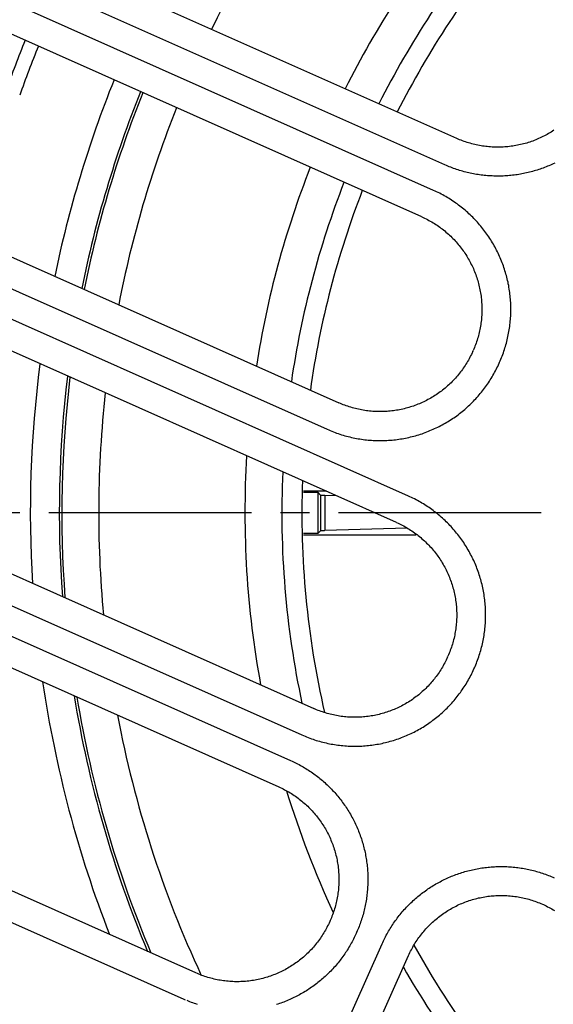
# Model space of a CAD drawing. Extents: x -436 to 2039, y 12 to 4474.
# Drawn here: x 575 to 594, y 2190 to 2224 of the extents above; entities that cross this region are included whole.
import ezdxf

# ---------------------------------------------------------------- set-up
doc = ezdxf.new("R2010")
doc.units = 0
doc.linetypes.add('EXLTYPE3', pattern=[10, 7, -1, 1, -1])
doc.layers.get('0').update_dxf_attribs({"linetype": 'CONTINUOUS'})
doc.layers.get('DEFPOINTS').update_dxf_attribs({"linetype": 'CONTINUOUS'})
doc.layers.add('本体', color=7, linetype='CONTINUOUS')
doc.styles.add('EXCADDIM1', font='monotxt', dxfattribs={"width": 0.84, "bigfont": 'extfont'})
doc.styles.get("Standard").update_dxf_attribs({"font": 'monotxt', "bigfont": 'extfont'})
doc.dimstyles.new('ISO-25', dxfattribs={"dimtxt": 2.5, "dimasz": 2.5, "dimexe": 1.25, "dimexo": 0.625, "dimtad": 1, "dimtxsty": 'STANDARD', "dimcen": 2.5, "dimazin": 3, "dimtfac": 1, "dimtmove": 0, "dimatfit": 3})

# ---------------------------------------------------------------- blocks, each defined once
blk = doc.blocks.new('EX_NORM')
at = {"color": 0, "linetype": 'CONTINUOUS'}
for q in [(-1, 0.1667), (-1, 0), (-1, -0.1667)]:
    blk.add_line((0, 0), q, dxfattribs=at)
blk = doc.blocks.new('*D21')
at = {"layer": 'DEFPOINTS', "color": 0}
for p in [(616, 2288.155), (493, 2207), (616, 2207)]:
    blk.add_point(p, dxfattribs=at)
at = {"layer": '本体', "color": 3, "linetype": 'CONTINUOUS'}
blk.add_line((523, 2288.155), (586, 2288.155), dxfattribs=at)
at = {"layer": '本体', "color": 3, "xscale": 30, "yscale": 30, "zscale": 30, "rotation": 180}
blk.add_blockref('EX_NORM', (493, 2288.155), dxfattribs=at)
at = {"layer": '本体', "color": 3, "xscale": 30, "yscale": 30, "zscale": 30}
blk.add_blockref('EX_NORM', (616, 2288.155), dxfattribs=at)
at = {"layer": '本体', "color": 2, "insert": (413, 2311.655), "char_height": 40, "attachment_point": 5, "style": 'EXCADDIM1'}
blk.add_mtext('123', dxfattribs=at)

msp = doc.modelspace()

# ---------------------------------------------------------------- linework, layer by layer
at = {"layer": '本体', "color": 6, "linetype": 'EXLTYPE3'}
msp.add_line((1173.5, 2206.999), (451.122, 2206.999), dxfattribs=at)
at = {"layer": '本体', "color": 6, "linetype": 'CONTINUOUS', "flags": 128}
for points in [[(590.584, 2219.939), (576.39, 2226.258)], [(593.969, 2219.086), (593.92, 2219.063), (593.87, 2219.04), (593.821, 2219.018), (593.771, 2218.996), (593.72, 2218.975), (593.67, 2218.955), (593.619, 2218.935), (593.569, 2218.916), (593.517, 2218.897), (593.466, 2218.879), (593.415, 2218.862), (593.363, 2218.845), (593.311, 2218.829), (593.259, 2218.814), (593.206, 2218.799), (593.154, 2218.785), (593.101, 2218.771), (593.048, 2218.758), (592.995, 2218.746), (592.942, 2218.734), (592.889, 2218.723), (592.836, 2218.713), (592.782, 2218.703), (592.728, 2218.694), (592.675, 2218.686), (592.621, 2218.678), (592.567, 2218.671), (592.513, 2218.665), (592.459, 2218.659), (592.405, 2218.654), (592.351, 2218.649), (592.296, 2218.646), (592.242, 2218.642), (592.188, 2218.64), (592.133, 2218.638), (592.079, 2218.637), (592.025, 2218.636), (591.97, 2218.636), (591.916, 2218.637), (591.862, 2218.639), (591.807, 2218.641), (591.753, 2218.643), (591.699, 2218.647), (591.645, 2218.651), (591.59, 2218.656), (591.536, 2218.661), (591.482, 2218.667), (591.428, 2218.674), (591.374, 2218.681), (591.321, 2218.689), (591.267, 2218.697), (591.213, 2218.707), (591.16, 2218.717), (591.107, 2218.727), (591.053, 2218.738), (591, 2218.75), (590.947, 2218.763), (590.895, 2218.776), (590.842, 2218.79), (590.79, 2218.804), (590.737, 2218.819), (590.685, 2218.835), (590.634, 2218.851), (590.582, 2218.868), (590.53, 2218.885), (590.479, 2218.904), (590.428, 2218.922), (590.377, 2218.942), (590.327, 2218.962), (590.277, 2218.982), (590.227, 2219.003), (590.177, 2219.025), (575.983, 2225.345)], [(592.065, 2212.204), (592.088, 2212.257), (592.111, 2212.312), (592.133, 2212.366), (592.155, 2212.421), (592.176, 2212.476), (592.196, 2212.531), (592.215, 2212.587), (592.233, 2212.643), (592.251, 2212.699), (592.268, 2212.755), (592.285, 2212.812), (592.3, 2212.869), (592.315, 2212.926), (592.329, 2212.983), (592.343, 2213.04), (592.355, 2213.098), (592.367, 2213.155), (592.378, 2213.213), (592.389, 2213.271), (592.398, 2213.329), (592.407, 2213.387), (592.415, 2213.446), (592.423, 2213.504), (592.429, 2213.563), (592.435, 2213.621), (592.44, 2213.68), (592.444, 2213.739), (592.448, 2213.798), (592.45, 2213.856), (592.452, 2213.915), (592.453, 2213.974), (592.454, 2214.033), (592.453, 2214.092), (592.452, 2214.151), (592.45, 2214.21), (592.448, 2214.269), (592.444, 2214.327), (592.44, 2214.386), (592.435, 2214.445), (592.429, 2214.503), (592.423, 2214.562), (592.415, 2214.62), (592.407, 2214.679), (592.398, 2214.737), (592.389, 2214.795), (592.379, 2214.853), (592.367, 2214.911), (592.356, 2214.969), (592.343, 2215.026), (592.33, 2215.084), (592.315, 2215.141), (592.301, 2215.198), (592.285, 2215.255), (592.269, 2215.311), (592.251, 2215.368), (592.234, 2215.424), (592.215, 2215.48), (592.196, 2215.535), (592.176, 2215.591), (592.155, 2215.646), (592.133, 2215.701), (592.111, 2215.755), (592.088, 2215.81), (592.065, 2215.864), (592.04, 2215.917), (592.015, 2215.971), (591.99, 2216.024), (591.963, 2216.076), (591.936, 2216.129), (591.908, 2216.181), (591.88, 2216.232), (591.851, 2216.283), (591.821, 2216.334), (591.791, 2216.385), (591.76, 2216.435), (591.728, 2216.484), (591.695, 2216.534), (591.662, 2216.582), (591.629, 2216.631), (591.594, 2216.678), (591.559, 2216.726), (591.524, 2216.773), (591.488, 2216.819), (591.451, 2216.865), (591.413, 2216.911), (591.375, 2216.956), (591.337, 2217), (591.298, 2217.045), (591.258, 2217.088), (591.218, 2217.131), (591.177, 2217.173), (591.136, 2217.215), (591.094, 2217.257), (591.051, 2217.298), (591.008, 2217.338), (590.965, 2217.378), (590.921, 2217.417), (590.876, 2217.455), (590.831, 2217.493), (590.786, 2217.53), (590.74, 2217.567), (590.693, 2217.603), (590.646, 2217.639), (590.599, 2217.674), (590.551, 2217.708), (590.503, 2217.742), (590.454, 2217.775), (590.405, 2217.807), (590.355, 2217.839), (590.305, 2217.87), (590.255, 2217.9), (590.204, 2217.93), (590.153, 2217.959), (590.101, 2217.988), (590.049, 2218.015), (589.997, 2218.043), (589.944, 2218.069), (589.891, 2218.095), (589.838, 2218.12), (589.784, 2218.144), (575.591, 2224.463)], [(589.378, 2217.23), (575.184, 2223.55)], [(593.943, 2220.221), (593.897, 2220.191), (593.851, 2220.161), (593.804, 2220.133), (593.757, 2220.105), (593.709, 2220.078), (593.661, 2220.051), (593.612, 2220.026), (593.563, 2220.001), (593.513, 2219.977), (593.464, 2219.954), (593.413, 2219.931), (593.363, 2219.91), (593.312, 2219.889), (593.261, 2219.869), (593.21, 2219.849), (593.158, 2219.831), (593.106, 2219.813), (593.053, 2219.796), (593.001, 2219.78), (592.948, 2219.765), (592.895, 2219.751), (592.842, 2219.737), (592.788, 2219.724), (592.735, 2219.713), (592.681, 2219.702), (592.627, 2219.692), (592.573, 2219.682), (592.518, 2219.674), (592.464, 2219.666), (592.409, 2219.659), (592.355, 2219.654), (592.3, 2219.648), (592.245, 2219.644), (592.19, 2219.641), (592.135, 2219.639), (592.08, 2219.637), (592.025, 2219.636), (591.97, 2219.636), (591.916, 2219.637), (591.861, 2219.639), (591.806, 2219.642), (591.751, 2219.646), (591.696, 2219.65), (591.641, 2219.655), (591.587, 2219.662), (591.532, 2219.669), (591.478, 2219.676), (591.424, 2219.685), (591.37, 2219.695), (591.316, 2219.705), (591.262, 2219.716), (591.208, 2219.729), (591.155, 2219.742), (591.101, 2219.755), (591.048, 2219.77), (590.996, 2219.786), (590.943, 2219.802), (590.891, 2219.819), (590.839, 2219.837), (590.787, 2219.856), (590.736, 2219.875), (590.685, 2219.896), (590.634, 2219.917), (590.584, 2219.939)], [(590.177, 2219.025), (590.177, 2219.026)], [(589.784, 2218.144), (589.784, 2218.144)], [(589.378, 2217.23), (589.428, 2217.208), (589.477, 2217.184), (589.527, 2217.16), (589.576, 2217.135), (589.624, 2217.109), (589.672, 2217.082), (589.72, 2217.055), (589.767, 2217.027), (589.814, 2216.998), (589.86, 2216.968), (589.906, 2216.938), (589.952, 2216.907), (589.997, 2216.875), (590.041, 2216.843), (590.085, 2216.81), (590.128, 2216.776), (590.171, 2216.741), (590.213, 2216.706), (590.255, 2216.67), (590.296, 2216.634), (590.337, 2216.597), (590.377, 2216.559), (590.416, 2216.521), (590.455, 2216.482), (590.493, 2216.442), (590.53, 2216.402), (590.567, 2216.361), (590.604, 2216.32), (590.639, 2216.278), (590.674, 2216.236), (590.708, 2216.193), (590.742, 2216.149), (590.775, 2216.105), (590.807, 2216.061), (590.838, 2216.016), (590.869, 2215.97), (590.899, 2215.924), (590.929, 2215.877), (590.957, 2215.831), (590.985, 2215.783), (591.012, 2215.735), (591.038, 2215.687), (591.064, 2215.639), (591.089, 2215.589), (591.113, 2215.54), (591.136, 2215.49), (591.159, 2215.44), (591.18, 2215.39), (591.201, 2215.339), (591.221, 2215.288), (591.241, 2215.236), (591.259, 2215.184), (591.277, 2215.132), (591.294, 2215.08), (591.31, 2215.027), (591.325, 2214.975), (591.339, 2214.922), (591.353, 2214.868), (591.365, 2214.815), (591.377, 2214.761), (591.388, 2214.707), (591.398, 2214.653), (591.408, 2214.599), (591.416, 2214.545), (591.424, 2214.49), (591.431, 2214.436), (591.436, 2214.381), (591.441, 2214.326), (591.446, 2214.272), (591.449, 2214.217), (591.451, 2214.162), (591.453, 2214.107), (591.454, 2214.052), (591.454, 2213.997), (591.453, 2213.942), (591.451, 2213.887), (591.448, 2213.832), (591.444, 2213.777), (591.44, 2213.723), (591.435, 2213.668), (591.428, 2213.613), (591.421, 2213.559), (591.414, 2213.505), (591.405, 2213.45), (591.395, 2213.396), (591.385, 2213.342), (591.374, 2213.288), (591.361, 2213.235), (591.348, 2213.181), (591.335, 2213.128), (591.32, 2213.075), (591.304, 2213.022), (591.288, 2212.97), (591.271, 2212.917), (591.253, 2212.865), (591.234, 2212.814), (591.215, 2212.762), (591.194, 2212.711), (591.173, 2212.661), (591.151, 2212.61)], [(572.323, 2217.123), (586.516, 2210.803)], [(571.916, 2216.209), (586.11, 2209.89), (586.163, 2209.866), (586.218, 2209.843), (586.272, 2209.821), (586.327, 2209.8), (586.382, 2209.779), (586.437, 2209.759), (586.493, 2209.74), (586.549, 2209.721), (586.605, 2209.703), (586.661, 2209.686), (586.718, 2209.67), (586.775, 2209.654), (586.832, 2209.639), (586.889, 2209.625), (586.946, 2209.612), (587.004, 2209.599), (587.061, 2209.587), (587.119, 2209.576), (587.177, 2209.566), (587.235, 2209.556), (587.293, 2209.547), (587.352, 2209.539), (587.41, 2209.532), (587.469, 2209.525), (587.527, 2209.52), (587.586, 2209.515), (587.645, 2209.51), (587.704, 2209.507), (587.762, 2209.504), (587.821, 2209.502), (587.88, 2209.501), (587.939, 2209.501), (587.998, 2209.501), (588.057, 2209.502), (588.116, 2209.504), (588.175, 2209.507), (588.233, 2209.51), (588.292, 2209.515), (588.351, 2209.52), (588.409, 2209.525), (588.468, 2209.532), (588.526, 2209.539), (588.585, 2209.547), (588.643, 2209.556), (588.701, 2209.566), (588.759, 2209.576), (588.817, 2209.587), (588.875, 2209.599), (588.932, 2209.612), (588.99, 2209.625), (589.047, 2209.639), (589.104, 2209.654), (589.161, 2209.67), (589.217, 2209.686), (589.274, 2209.703), (589.33, 2209.721), (589.386, 2209.739), (589.441, 2209.759), (589.497, 2209.779), (589.552, 2209.8), (589.607, 2209.821), (589.661, 2209.843), (589.716, 2209.866), (589.77, 2209.89), (589.823, 2209.914), (589.877, 2209.939), (589.93, 2209.965), (589.982, 2209.991), (590.035, 2210.018), (590.087, 2210.046), (590.138, 2210.075), (590.189, 2210.104), (590.24, 2210.133), (590.291, 2210.164), (590.341, 2210.195), (590.39, 2210.227), (590.44, 2210.259), (590.488, 2210.292), (590.537, 2210.326), (590.584, 2210.36), (590.632, 2210.395), (590.679, 2210.431), (590.725, 2210.467), (590.771, 2210.504), (590.817, 2210.541), (590.862, 2210.579), (590.906, 2210.618), (590.951, 2210.657), (590.994, 2210.696), (591.037, 2210.737), (591.079, 2210.778), (591.121, 2210.819), (591.163, 2210.861), (591.204, 2210.903), (591.244, 2210.946), (591.284, 2210.99), (591.323, 2211.034), (591.361, 2211.078), (591.399, 2211.123), (591.436, 2211.169), (591.473, 2211.215), (591.509, 2211.261), (591.545, 2211.308), (591.58, 2211.356), (591.614, 2211.404), (591.648, 2211.452), (591.681, 2211.501), (591.713, 2211.55), (591.745, 2211.599), (591.776, 2211.65), (591.806, 2211.7), (591.836, 2211.751), (591.865, 2211.802), (591.894, 2211.853), (591.921, 2211.905), (591.949, 2211.958), (591.975, 2212.01), (592.001, 2212.063), (592.026, 2212.116), (592.05, 2212.17)], [(591.195, 2201.644), (591.218, 2201.698), (591.241, 2201.753), (591.263, 2201.807), (591.285, 2201.862), (591.306, 2201.917), (591.326, 2201.972), (591.345, 2202.028), (591.363, 2202.084), (591.381, 2202.14), (591.398, 2202.196), (591.415, 2202.253), (591.43, 2202.31), (591.445, 2202.367), (591.459, 2202.424), (591.473, 2202.481), (591.485, 2202.539), (591.497, 2202.596), (591.508, 2202.654), (591.519, 2202.712), (591.528, 2202.77), (591.537, 2202.828), (591.545, 2202.887), (591.553, 2202.945), (591.559, 2203.004), (591.565, 2203.062), (591.57, 2203.121), (591.574, 2203.18), (591.578, 2203.239), (591.58, 2203.297), (591.582, 2203.356), (591.583, 2203.415), (591.584, 2203.474), (591.583, 2203.533), (591.582, 2203.592), (591.58, 2203.651), (591.578, 2203.71), (591.574, 2203.768), (591.57, 2203.827), (591.565, 2203.886), (591.559, 2203.944), (591.553, 2204.003), (591.545, 2204.061), (591.537, 2204.12), (591.528, 2204.178), (591.519, 2204.236), (591.509, 2204.294), (591.497, 2204.352), (591.486, 2204.41), (591.473, 2204.467), (591.46, 2204.525), (591.445, 2204.582), (591.431, 2204.639), (591.415, 2204.696), (591.399, 2204.752), (591.382, 2204.809), (591.364, 2204.865), (591.345, 2204.921), (591.326, 2204.976), (591.306, 2205.032), (591.285, 2205.087), (591.264, 2205.142), (591.241, 2205.196), (591.218, 2205.251), (591.195, 2205.305), (591.171, 2205.358), (591.146, 2205.412), (591.12, 2205.465), (591.093, 2205.517), (591.066, 2205.57), (591.039, 2205.622), (591.01, 2205.673), (590.981, 2205.724), (590.951, 2205.775), (590.921, 2205.826), (590.89, 2205.876), (590.858, 2205.925), (590.825, 2205.974), (590.792, 2206.023), (590.759, 2206.072), (590.724, 2206.119), (590.689, 2206.167), (590.654, 2206.214), (590.618, 2206.26), (590.581, 2206.306), (590.544, 2206.352), (590.506, 2206.397), (590.467, 2206.441), (590.428, 2206.485), (590.388, 2206.529), (590.348, 2206.572), (590.307, 2206.614), (590.266, 2206.656), (590.224, 2206.698), (590.181, 2206.739), (590.138, 2206.779), (590.095, 2206.818), (590.051, 2206.858), (590.006, 2206.896), (589.961, 2206.934), (589.916, 2206.971), (589.87, 2207.008), (589.823, 2207.044), (589.776, 2207.08), (589.729, 2207.115), (589.681, 2207.149), (589.633, 2207.183), (589.584, 2207.216), (589.535, 2207.248), (589.485, 2207.28), (589.435, 2207.311), (589.385, 2207.341), (589.334, 2207.371), (589.283, 2207.4), (589.231, 2207.429), (589.179, 2207.456), (589.127, 2207.484), (589.074, 2207.51), (589.021, 2207.536), (588.968, 2207.561), (588.915, 2207.585), (573.351, 2214.514)], [(588.508, 2206.671), (572.944, 2213.601)], [(591.136, 2212.577), (591.114, 2212.527), (591.09, 2212.477), (591.066, 2212.428), (591.041, 2212.379), (591.015, 2212.33), (590.988, 2212.282), (590.961, 2212.235), (590.933, 2212.187), (590.904, 2212.14), (590.874, 2212.094), (590.844, 2212.048), (590.813, 2212.003), (590.781, 2211.958), (590.749, 2211.913), (590.716, 2211.87), (590.682, 2211.826), (590.647, 2211.783), (590.612, 2211.741), (590.576, 2211.7), (590.54, 2211.658), (590.503, 2211.618), (590.465, 2211.578), (590.427, 2211.539), (590.388, 2211.5), (590.348, 2211.462), (590.308, 2211.424), (590.267, 2211.387), (590.226, 2211.351), (590.184, 2211.315), (590.142, 2211.281), (590.099, 2211.246), (590.055, 2211.213), (590.011, 2211.18), (589.967, 2211.148), (589.922, 2211.116), (589.876, 2211.085), (589.83, 2211.055), (589.783, 2211.026), (589.737, 2210.997), (589.689, 2210.97), (589.641, 2210.942), (589.593, 2210.916), (589.545, 2210.89), (589.495, 2210.866), (589.446, 2210.842), (589.396, 2210.818), (589.346, 2210.796), (589.296, 2210.774), (589.245, 2210.753), (589.194, 2210.733), (589.142, 2210.714), (589.09, 2210.695), (589.038, 2210.678), (588.986, 2210.661), (588.933, 2210.645), (588.881, 2210.63), (588.828, 2210.615), (588.774, 2210.602), (588.721, 2210.589), (588.667, 2210.577), (588.613, 2210.566), (588.559, 2210.556), (588.505, 2210.547), (588.451, 2210.538), (588.396, 2210.531), (588.342, 2210.524), (588.287, 2210.518), (588.232, 2210.513), (588.178, 2210.509), (588.123, 2210.506), (588.068, 2210.503), (588.013, 2210.502), (587.958, 2210.501), (587.903, 2210.501), (587.848, 2210.502), (587.793, 2210.504), (587.738, 2210.507), (587.684, 2210.51), (587.629, 2210.515), (587.574, 2210.52), (587.519, 2210.526), (587.465, 2210.533), (587.411, 2210.541), (587.356, 2210.55), (587.302, 2210.559), (587.248, 2210.57), (587.194, 2210.581), (587.141, 2210.593), (587.087, 2210.606), (587.034, 2210.62), (586.981, 2210.635), (586.928, 2210.65), (586.876, 2210.666), (586.823, 2210.684), (586.771, 2210.702), (586.72, 2210.72), (586.668, 2210.74), (586.617, 2210.76), (586.567, 2210.781), (586.516, 2210.803)], [(591.136, 2212.577), (591.151, 2212.61)], [(592.05, 2212.17), (592.065, 2212.204)], [(585.293, 2207.715), (585.785, 2207.715), (585.88, 2207.62), (585.882, 2207.619), (585.884, 2207.618), (585.886, 2207.617), (585.889, 2207.617), (585.891, 2207.617), (585.894, 2207.617), (585.897, 2207.617), (585.9, 2207.617), (585.902, 2207.617), (585.905, 2207.617), (585.907, 2207.617), (585.91, 2207.617), (585.912, 2207.617), (585.915, 2207.617), (585.917, 2207.617), (585.92, 2207.617), (585.922, 2207.617), (585.925, 2207.616), (585.927, 2207.616), (585.93, 2207.616), (585.932, 2207.616), (585.934, 2207.615), (585.937, 2207.615), (585.939, 2207.615), (585.941, 2207.615), (585.944, 2207.614), (585.946, 2207.614), (585.949, 2207.614), (585.951, 2207.614), (585.953, 2207.614), (585.956, 2207.613), (585.958, 2207.613), (585.961, 2207.613), (585.963, 2207.613), (585.966, 2207.613), (585.968, 2207.613), (585.97, 2207.613), (585.973, 2207.612), (585.975, 2207.612), (585.978, 2207.612), (585.98, 2207.612), (585.983, 2207.612), (585.985, 2207.612), (585.988, 2207.612), (585.99, 2207.612), (585.993, 2207.612), (585.995, 2207.612), (585.998, 2207.612), (586, 2207.612), (586.003, 2207.612), (586.005, 2207.612), (586.008, 2207.612), (586.01, 2207.612), (586.013, 2207.612), (586.015, 2207.611), (586.018, 2207.611), (586.02, 2207.611), (586.022, 2207.611), (586.025, 2207.611), (586.027, 2207.611), (586.422, 2207.6)], [(586.085, 2207.75), (585.296, 2207.75)], [(585.785, 2207.715), (585.785, 2206.285)], [(585.88, 2207.62), (585.88, 2206.38)], [(586.027, 2207.611), (586.027, 2206.389)], [(588.915, 2207.585), (588.914, 2207.584)], [(570.083, 2207.174), (585.646, 2200.244)], [(588.508, 2206.671), (588.558, 2206.649), (588.607, 2206.625), (588.657, 2206.601), (588.706, 2206.576), (588.754, 2206.55), (588.802, 2206.523), (588.85, 2206.496), (588.897, 2206.468), (588.944, 2206.439), (588.99, 2206.409), (589.036, 2206.379), (589.082, 2206.348), (589.127, 2206.316), (589.171, 2206.284), (589.215, 2206.251), (589.258, 2206.217), (589.301, 2206.182), (589.343, 2206.147), (589.385, 2206.111), (589.426, 2206.075), (589.467, 2206.038), (589.507, 2206), (589.546, 2205.962), (589.585, 2205.923), (589.623, 2205.883), (589.66, 2205.843), (589.697, 2205.802), (589.734, 2205.761), (589.769, 2205.719), (589.804, 2205.677), (589.838, 2205.634), (589.872, 2205.59), (589.905, 2205.546), (589.937, 2205.502), (589.968, 2205.456), (589.999, 2205.411), (590.029, 2205.365), (590.059, 2205.318), (590.087, 2205.272), (590.115, 2205.224), (590.142, 2205.176), (590.169, 2205.128), (590.194, 2205.079), (590.219, 2205.03), (590.243, 2204.981), (590.266, 2204.931), (590.289, 2204.881), (590.31, 2204.831), (590.331, 2204.78), (590.351, 2204.729), (590.371, 2204.677), (590.389, 2204.625), (590.407, 2204.573), (590.424, 2204.521), (590.44, 2204.468), (590.455, 2204.416), (590.469, 2204.363), (590.483, 2204.309), (590.496, 2204.256), (590.507, 2204.202), (590.518, 2204.148), (590.529, 2204.094), (590.538, 2204.04), (590.546, 2203.986), (590.554, 2203.931), (590.561, 2203.877), (590.567, 2203.822), (590.572, 2203.767), (590.576, 2203.713), (590.579, 2203.658), (590.581, 2203.603), (590.583, 2203.548), (590.584, 2203.493), (590.584, 2203.438), (590.583, 2203.383), (590.581, 2203.328), (590.578, 2203.273), (590.574, 2203.218), (590.57, 2203.164), (590.565, 2203.109), (590.559, 2203.054), (590.551, 2203), (590.544, 2202.945), (590.535, 2202.891), (590.525, 2202.837), (590.515, 2202.783), (590.504, 2202.729), (590.491, 2202.676), (590.478, 2202.622), (590.465, 2202.569), (590.45, 2202.516), (590.434, 2202.463), (590.418, 2202.411), (590.401, 2202.358), (590.383, 2202.306), (590.364, 2202.255), (590.345, 2202.203), (590.324, 2202.152), (590.303, 2202.102), (590.281, 2202.051)], [(569.676, 2206.26), (585.24, 2199.331), (585.293, 2199.307), (585.348, 2199.284), (585.402, 2199.262), (585.457, 2199.241), (585.512, 2199.22), (585.567, 2199.2), (585.623, 2199.181), (585.679, 2199.162), (585.735, 2199.144), (585.791, 2199.127), (585.848, 2199.111), (585.905, 2199.095), (585.962, 2199.08), (586.019, 2199.066), (586.076, 2199.053), (586.134, 2199.04), (586.191, 2199.028), (586.249, 2199.017), (586.307, 2199.007), (586.365, 2198.997), (586.424, 2198.988), (586.482, 2198.98), (586.54, 2198.973), (586.599, 2198.966), (586.657, 2198.961), (586.716, 2198.956), (586.775, 2198.951), (586.834, 2198.948), (586.892, 2198.945), (586.951, 2198.943), (587.01, 2198.942), (587.069, 2198.942), (587.128, 2198.942), (587.187, 2198.943), (587.246, 2198.945), (587.305, 2198.948), (587.363, 2198.951), (587.422, 2198.956), (587.481, 2198.961), (587.54, 2198.966), (587.598, 2198.973), (587.657, 2198.98), (587.715, 2198.988), (587.773, 2198.997), (587.831, 2199.007), (587.889, 2199.017), (587.947, 2199.028), (588.005, 2199.04), (588.062, 2199.053), (588.12, 2199.066), (588.177, 2199.08), (588.234, 2199.095), (588.291, 2199.111), (588.347, 2199.127), (588.404, 2199.144), (588.46, 2199.162), (588.516, 2199.18), (588.571, 2199.2), (588.627, 2199.22), (588.682, 2199.241), (588.737, 2199.262), (588.791, 2199.284), (588.846, 2199.307), (588.9, 2199.331), (588.953, 2199.355), (589.007, 2199.38), (589.06, 2199.406), (589.112, 2199.432), (589.165, 2199.459), (589.217, 2199.487), (589.268, 2199.515), (589.319, 2199.545), (589.37, 2199.574), (589.421, 2199.605), (589.471, 2199.636), (589.52, 2199.668), (589.57, 2199.7), (589.618, 2199.733), (589.667, 2199.767), (589.715, 2199.801), (589.762, 2199.836), (589.809, 2199.872), (589.855, 2199.908), (589.901, 2199.945), (589.947, 2199.982), (589.992, 2200.02), (590.037, 2200.059), (590.081, 2200.098), (590.124, 2200.137), (590.167, 2200.178), (590.21, 2200.219), (590.251, 2200.26), (590.293, 2200.302), (590.334, 2200.344), (590.374, 2200.387), (590.414, 2200.431), (590.453, 2200.475), (590.491, 2200.519), (590.529, 2200.564), (590.567, 2200.61), (590.603, 2200.656), (590.639, 2200.702), (590.675, 2200.749), (590.71, 2200.797), (590.744, 2200.845), (590.778, 2200.893), (590.811, 2200.942), (590.843, 2200.991), (590.875, 2201.04), (590.906, 2201.09), (590.936, 2201.141), (590.966, 2201.192), (590.995, 2201.243), (591.024, 2201.294), (591.052, 2201.346), (591.079, 2201.399), (591.105, 2201.451), (591.131, 2201.504), (591.156, 2201.557), (591.18, 2201.611)], [(588.868, 2206.47), (586.027, 2206.389), (586.025, 2206.389), (586.022, 2206.389), (586.02, 2206.389), (586.018, 2206.389), (586.015, 2206.389), (586.013, 2206.388), (586.01, 2206.388), (586.008, 2206.388), (586.005, 2206.388), (586.003, 2206.388), (586, 2206.388), (585.998, 2206.388), (585.995, 2206.388), (585.993, 2206.388), (585.99, 2206.388), (585.988, 2206.388), (585.985, 2206.388), (585.983, 2206.388), (585.98, 2206.388), (585.978, 2206.388), (585.975, 2206.388), (585.973, 2206.388), (585.97, 2206.387), (585.968, 2206.387), (585.966, 2206.387), (585.963, 2206.387), (585.961, 2206.387), (585.958, 2206.387), (585.956, 2206.387), (585.953, 2206.386), (585.951, 2206.386), (585.949, 2206.386), (585.946, 2206.386), (585.944, 2206.386), (585.941, 2206.385), (585.939, 2206.385), (585.937, 2206.385), (585.934, 2206.385), (585.932, 2206.384), (585.93, 2206.384), (585.927, 2206.384), (585.925, 2206.384), (585.922, 2206.383), (585.92, 2206.383), (585.917, 2206.383), (585.915, 2206.383), (585.912, 2206.383), (585.91, 2206.383), (585.907, 2206.383), (585.905, 2206.383), (585.902, 2206.383), (585.9, 2206.383), (585.897, 2206.383), (585.894, 2206.383), (585.891, 2206.383), (585.889, 2206.383), (585.886, 2206.383), (585.884, 2206.382), (585.882, 2206.381), (585.88, 2206.38), (585.785, 2206.285), (585.293, 2206.285)], [(585.296, 2206.25), (589.189, 2206.25)], [(573.851, 2203.345), (584.847, 2198.449), (584.897, 2198.427), (584.946, 2198.404), (584.995, 2198.38), (585.043, 2198.356), (585.092, 2198.331), (585.14, 2198.306), (585.188, 2198.28), (585.235, 2198.254), (585.282, 2198.227), (585.329, 2198.199), (585.375, 2198.171), (585.422, 2198.142), (585.467, 2198.113), (585.513, 2198.083), (585.558, 2198.052), (585.602, 2198.021), (585.647, 2197.99), (585.691, 2197.958), (585.734, 2197.925), (585.777, 2197.892), (585.82, 2197.859), (585.862, 2197.825), (585.904, 2197.79), (585.946, 2197.755), (585.987, 2197.719), (586.027, 2197.683), (586.068, 2197.646), (586.107, 2197.609), (586.147, 2197.572), (586.185, 2197.534), (586.224, 2197.495), (586.262, 2197.456), (586.299, 2197.417), (586.336, 2197.377), (586.373, 2197.337), (586.409, 2197.296), (586.444, 2197.255), (586.479, 2197.213), (586.514, 2197.171), (586.548, 2197.128), (586.581, 2197.086), (586.614, 2197.042), (586.646, 2196.999), (586.678, 2196.955), (586.71, 2196.91), (586.74, 2196.865), (586.771, 2196.82), (586.8, 2196.775), (586.829, 2196.729), (586.858, 2196.682), (586.886, 2196.636), (586.914, 2196.589), (586.94, 2196.542), (586.967, 2196.494), (586.993, 2196.446), (587.018, 2196.398), (587.042, 2196.35), (587.066, 2196.301), (587.09, 2196.252), (587.113, 2196.202), (587.135, 2196.153), (587.156, 2196.103), (587.177, 2196.053), (587.198, 2196.002), (587.218, 2195.952), (587.237, 2195.901), (587.255, 2195.85), (587.273, 2195.798), (587.291, 2195.747), (587.307, 2195.695), (587.323, 2195.643), (587.339, 2195.591), (587.354, 2195.538), (587.368, 2195.486), (587.381, 2195.433), (587.394, 2195.381), (587.407, 2195.328), (587.418, 2195.274), (587.429, 2195.221), (587.44, 2195.168), (587.449, 2195.114), (587.458, 2195.061), (587.467, 2195.007), (587.474, 2194.953), (587.481, 2194.899), (587.488, 2194.845), (587.494, 2194.791), (587.499, 2194.737), (587.503, 2194.683), (587.507, 2194.629), (587.51, 2194.574), (587.513, 2194.52), (587.515, 2194.466), (587.516, 2194.411), (587.516, 2194.357), (587.516, 2194.302), (587.516, 2194.248), (587.514, 2194.194), (587.512, 2194.139), (587.509, 2194.085), (587.506, 2194.031), (587.502, 2193.977), (587.497, 2193.923), (587.492, 2193.868), (587.486, 2193.814), (587.479, 2193.76), (587.472, 2193.707), (587.464, 2193.653), (587.455, 2193.599), (587.446, 2193.546), (587.436, 2193.492), (587.425, 2193.439), (587.414, 2193.386), (587.402, 2193.333), (587.39, 2193.28), (587.377, 2193.227), (587.363, 2193.174), (587.349, 2193.122), (587.334, 2193.07), (587.318, 2193.018), (587.302, 2192.966), (587.285, 2192.914), (587.267, 2192.863), (587.249, 2192.811), (587.23, 2192.76), (587.211, 2192.71), (587.191, 2192.659), (587.17, 2192.609), (587.149, 2192.559), (587.127, 2192.509)], [(573.444, 2202.432), (584.44, 2197.536)], [(590.266, 2202.018), (590.244, 2201.968), (590.22, 2201.918), (590.196, 2201.869), (590.171, 2201.82), (590.145, 2201.771), (590.118, 2201.723), (590.091, 2201.676), (590.063, 2201.628), (590.034, 2201.581), (590.004, 2201.535), (589.974, 2201.489), (589.943, 2201.444), (589.911, 2201.399), (589.879, 2201.354), (589.846, 2201.311), (589.812, 2201.267), (589.777, 2201.224), (589.742, 2201.182), (589.706, 2201.14), (589.67, 2201.099), (589.633, 2201.059), (589.595, 2201.019), (589.557, 2200.979), (589.518, 2200.941), (589.478, 2200.903), (589.438, 2200.865), (589.397, 2200.828), (589.356, 2200.792), (589.314, 2200.756), (589.272, 2200.721), (589.229, 2200.687), (589.185, 2200.654), (589.141, 2200.621), (589.097, 2200.589), (589.052, 2200.557), (589.006, 2200.526), (588.96, 2200.496), (588.914, 2200.467), (588.867, 2200.438), (588.819, 2200.41), (588.771, 2200.383), (588.723, 2200.357), (588.675, 2200.331), (588.626, 2200.307), (588.576, 2200.283), (588.526, 2200.259), (588.476, 2200.237), (588.426, 2200.215), (588.375, 2200.194), (588.324, 2200.174), (588.272, 2200.155), (588.22, 2200.136), (588.168, 2200.119), (588.116, 2200.102), (588.064, 2200.086), (588.011, 2200.071), (587.958, 2200.056), (587.904, 2200.043), (587.851, 2200.03), (587.797, 2200.018), (587.743, 2200.007), (587.689, 2199.997), (587.635, 2199.988), (587.581, 2199.979), (587.526, 2199.972), (587.472, 2199.965), (587.417, 2199.959), (587.363, 2199.954), (587.308, 2199.95), (587.253, 2199.947), (587.198, 2199.944), (587.143, 2199.942), (587.088, 2199.942), (587.033, 2199.942), (586.978, 2199.943), (586.923, 2199.945), (586.868, 2199.948), (586.814, 2199.951), (586.759, 2199.956), (586.704, 2199.961), (586.649, 2199.967), (586.595, 2199.974), (586.541, 2199.982), (586.486, 2199.991), (586.432, 2200), (586.378, 2200.011), (586.324, 2200.022), (586.271, 2200.034), (586.217, 2200.047), (586.164, 2200.061), (586.111, 2200.076), (586.058, 2200.091), (586.006, 2200.107), (585.954, 2200.125), (585.902, 2200.143), (585.85, 2200.161), (585.798, 2200.181), (585.747, 2200.201), (585.697, 2200.222), (585.646, 2200.244)], [(590.266, 2202.018), (590.281, 2202.051)], [(591.18, 2201.611), (591.195, 2201.644)], [(584.44, 2197.536), (584.49, 2197.513), (584.54, 2197.49), (584.589, 2197.465), (584.638, 2197.44), (584.687, 2197.414), (584.735, 2197.388), (584.783, 2197.36), (584.83, 2197.332), (584.877, 2197.303), (584.923, 2197.274), (584.969, 2197.243), (585.014, 2197.212), (585.059, 2197.181), (585.104, 2197.148), (585.148, 2197.115), (585.191, 2197.081), (585.234, 2197.047), (585.276, 2197.012), (585.318, 2196.976), (585.359, 2196.939), (585.399, 2196.902), (585.439, 2196.865), (585.479, 2196.826), (585.517, 2196.787), (585.556, 2196.748), (585.593, 2196.708), (585.63, 2196.667), (585.666, 2196.625), (585.702, 2196.584), (585.737, 2196.541), (585.771, 2196.498), (585.805, 2196.455), (585.837, 2196.411), (585.87, 2196.366), (585.901, 2196.321), (585.932, 2196.275), (585.962, 2196.229), (585.991, 2196.183), (586.02, 2196.136), (586.048, 2196.089), (586.075, 2196.041), (586.101, 2195.993), (586.127, 2195.944), (586.152, 2195.895), (586.176, 2195.846), (586.199, 2195.796), (586.221, 2195.746), (586.243, 2195.695), (586.264, 2195.644), (586.284, 2195.593), (586.303, 2195.542), (586.322, 2195.49), (586.34, 2195.438), (586.356, 2195.386), (586.372, 2195.333), (586.388, 2195.28), (586.402, 2195.227), (586.415, 2195.174), (586.428, 2195.12), (586.44, 2195.067), (586.451, 2195.013), (586.461, 2194.959), (586.47, 2194.905), (586.479, 2194.85), (586.487, 2194.796), (586.493, 2194.741), (586.499, 2194.687), (586.504, 2194.632), (586.508, 2194.577), (586.512, 2194.522), (586.514, 2194.467), (586.516, 2194.412), (586.516, 2194.358), (586.516, 2194.303), (586.515, 2194.248), (586.513, 2194.193), (586.511, 2194.138), (586.507, 2194.083), (586.503, 2194.028), (586.497, 2193.974), (586.491, 2193.919), (586.484, 2193.864), (586.476, 2193.81), (586.467, 2193.756), (586.458, 2193.702), (586.447, 2193.648), (586.436, 2193.594), (586.424, 2193.54), (586.411, 2193.487), (586.397, 2193.434), (586.383, 2193.381), (586.367, 2193.328), (586.351, 2193.275), (586.334, 2193.223), (586.316, 2193.171), (586.297, 2193.119), (586.277, 2193.068), (586.257, 2193.017), (586.236, 2192.966), (586.214, 2192.916)], [(581.579, 2191.109), (570.583, 2196.005)], [(581.222, 2190.174), (581.172, 2190.195), (570.176, 2195.091)], [(588.009, 2192.117), (588.031, 2192.166), (588.054, 2192.215), (588.078, 2192.264), (588.102, 2192.313), (588.127, 2192.361), (588.152, 2192.409), (588.178, 2192.457), (588.204, 2192.505), (588.232, 2192.552), (588.259, 2192.598), (588.287, 2192.645), (588.316, 2192.691), (588.346, 2192.737), (588.375, 2192.782), (588.406, 2192.827), (588.437, 2192.872), (588.468, 2192.916), (588.5, 2192.96), (588.533, 2193.004), (588.566, 2193.047), (588.6, 2193.09), (588.634, 2193.132), (588.668, 2193.174), (588.703, 2193.215), (588.739, 2193.256), (588.775, 2193.297), (588.812, 2193.337), (588.849, 2193.377), (588.886, 2193.416), (588.925, 2193.455), (588.963, 2193.493), (589.002, 2193.531), (589.041, 2193.569), (589.081, 2193.606), (589.122, 2193.642), (589.162, 2193.678), (589.204, 2193.714), (589.245, 2193.749), (589.287, 2193.783), (589.33, 2193.817), (589.373, 2193.85), (589.416, 2193.883), (589.46, 2193.916), (589.504, 2193.948), (589.548, 2193.979), (589.593, 2194.01), (589.638, 2194.04), (589.684, 2194.07), (589.729, 2194.099), (589.776, 2194.128), (589.822, 2194.156), (589.869, 2194.183), (589.916, 2194.21), (589.964, 2194.236), (590.012, 2194.262), (590.06, 2194.287), (590.109, 2194.312), (590.157, 2194.336), (590.207, 2194.359), (590.256, 2194.382), (590.306, 2194.404), (590.355, 2194.426), (590.406, 2194.447), (590.456, 2194.467), (590.507, 2194.487), (590.558, 2194.506), (590.609, 2194.525), (590.66, 2194.543), (590.712, 2194.56), (590.763, 2194.577), (590.815, 2194.593), (590.867, 2194.608), (590.92, 2194.623), (590.972, 2194.637), (591.025, 2194.651), (591.078, 2194.664), (591.131, 2194.676), (591.184, 2194.688), (591.237, 2194.699), (591.29, 2194.709), (591.344, 2194.719), (591.398, 2194.728), (591.451, 2194.736), (591.505, 2194.744), (591.559, 2194.751), (591.613, 2194.757), (591.667, 2194.763), (591.721, 2194.768), (591.775, 2194.773), (591.83, 2194.777), (591.884, 2194.78), (591.938, 2194.782), (591.993, 2194.784), (592.047, 2194.785), (592.101, 2194.786), (592.156, 2194.786), (592.21, 2194.785), (592.264, 2194.784), (592.319, 2194.781), (592.373, 2194.779), (592.427, 2194.775), (592.482, 2194.771), (592.536, 2194.767), (592.59, 2194.761), (592.644, 2194.755), (592.698, 2194.749), (592.752, 2194.741), (592.805, 2194.733), (592.859, 2194.725), (592.913, 2194.715), (592.966, 2194.705), (593.019, 2194.695), (593.073, 2194.684), (593.126, 2194.672), (593.179, 2194.659), (593.231, 2194.646), (593.284, 2194.633), (593.336, 2194.618), (593.389, 2194.603), (593.441, 2194.587), (593.492, 2194.571), (593.544, 2194.554), (593.596, 2194.537), (593.647, 2194.519), (593.698, 2194.5), (593.749, 2194.48), (593.799, 2194.46), (593.849, 2194.44), (593.899, 2194.419), (593.949, 2194.397)], [(588.922, 2191.71), (588.945, 2191.76), (588.969, 2191.81), (588.993, 2191.859), (589.018, 2191.908), (589.044, 2191.956), (589.071, 2192.004), (589.098, 2192.052), (589.126, 2192.099), (589.155, 2192.146), (589.184, 2192.193), (589.215, 2192.239), (589.246, 2192.284), (589.278, 2192.329), (589.31, 2192.373), (589.343, 2192.417), (589.377, 2192.46), (589.411, 2192.503), (589.447, 2192.545), (589.482, 2192.587), (589.519, 2192.628), (589.556, 2192.669), (589.594, 2192.709), (589.632, 2192.748), (589.671, 2192.787), (589.71, 2192.825), (589.751, 2192.863), (589.791, 2192.899), (589.833, 2192.936), (589.875, 2192.971), (589.917, 2193.006), (589.96, 2193.04), (590.004, 2193.074), (590.048, 2193.107), (590.092, 2193.139), (590.137, 2193.171), (590.183, 2193.201), (590.229, 2193.231), (590.275, 2193.261), (590.322, 2193.289), (590.369, 2193.317), (590.417, 2193.344), (590.466, 2193.371), (590.514, 2193.396), (590.563, 2193.421), (590.613, 2193.445), (590.662, 2193.468), (590.713, 2193.491), (590.763, 2193.513), (590.814, 2193.533), (590.865, 2193.554), (590.917, 2193.573), (590.968, 2193.591), (591.02, 2193.609), (591.073, 2193.626), (591.125, 2193.642), (591.178, 2193.657), (591.231, 2193.671), (591.284, 2193.685), (591.338, 2193.698), (591.391, 2193.709), (591.445, 2193.72), (591.499, 2193.731), (591.554, 2193.74), (591.608, 2193.748), (591.662, 2193.756), (591.717, 2193.763), (591.771, 2193.769), (591.826, 2193.774), (591.881, 2193.778), (591.936, 2193.781), (591.991, 2193.784), (592.046, 2193.785), (592.101, 2193.786), (592.156, 2193.786), (592.211, 2193.785), (592.265, 2193.783), (592.32, 2193.78), (592.375, 2193.777), (592.43, 2193.772), (592.485, 2193.767), (592.539, 2193.761), (592.594, 2193.754), (592.648, 2193.746), (592.702, 2193.737), (592.757, 2193.727), (592.811, 2193.717), (592.864, 2193.706), (592.918, 2193.694), (592.971, 2193.681), (593.025, 2193.667), (593.078, 2193.652), (593.13, 2193.637), (593.183, 2193.62), (593.235, 2193.603), (593.287, 2193.585), (593.339, 2193.566), (593.39, 2193.547), (593.441, 2193.526), (593.492, 2193.505), (593.542, 2193.483)], [(593.542, 2193.483), (593.576, 2193.468)], [(593.576, 2193.468), (593.626, 2193.446), (593.676, 2193.422), (593.725, 2193.398), (593.774, 2193.373), (593.822, 2193.347), (593.87, 2193.32), (593.918, 2193.293), (593.965, 2193.265)], [(586.199, 2192.882), (586.176, 2192.832), (586.153, 2192.783), (586.128, 2192.733), (586.103, 2192.684), (586.077, 2192.636), (586.051, 2192.588), (586.023, 2192.54), (585.995, 2192.493), (585.966, 2192.446), (585.937, 2192.4), (585.907, 2192.354), (585.876, 2192.308), (585.844, 2192.263), (585.811, 2192.219), (585.778, 2192.175), (585.744, 2192.132), (585.71, 2192.089), (585.675, 2192.047), (585.639, 2192.005), (585.603, 2191.964), (585.565, 2191.923), (585.528, 2191.883), (585.489, 2191.844), (585.45, 2191.805), (585.411, 2191.767), (585.371, 2191.73), (585.33, 2191.693), (585.289, 2191.657), (585.247, 2191.621), (585.204, 2191.586), (585.161, 2191.552), (585.118, 2191.518), (585.074, 2191.485), (585.029, 2191.453), (584.984, 2191.422), (584.939, 2191.391), (584.893, 2191.361), (584.846, 2191.331), (584.799, 2191.303), (584.752, 2191.275), (584.704, 2191.248), (584.656, 2191.222), (584.607, 2191.196), (584.558, 2191.171), (584.509, 2191.147), (584.459, 2191.124), (584.409, 2191.101), (584.358, 2191.08), (584.307, 2191.059), (584.256, 2191.039), (584.205, 2191.019), (584.153, 2191.001), (584.101, 2190.983), (584.049, 2190.966), (583.996, 2190.95), (583.943, 2190.935), (583.89, 2190.921), (583.837, 2190.907), (583.784, 2190.895), (583.73, 2190.883), (583.676, 2190.872), (583.622, 2190.862), (583.568, 2190.852), (583.513, 2190.844), (583.459, 2190.836), (583.405, 2190.829), (583.35, 2190.824), (583.295, 2190.819), (583.24, 2190.814), (583.185, 2190.811), (583.131, 2190.809), (583.076, 2190.807), (583.021, 2190.806), (582.966, 2190.806), (582.911, 2190.807), (582.856, 2190.809), (582.801, 2190.812), (582.746, 2190.816), (582.691, 2190.82), (582.637, 2190.825), (582.582, 2190.832), (582.528, 2190.839), (582.473, 2190.846), (582.419, 2190.855), (582.365, 2190.865), (582.311, 2190.875), (582.257, 2190.887), (582.203, 2190.899), (582.15, 2190.912), (582.097, 2190.926), (582.044, 2190.94), (581.991, 2190.956), (581.938, 2190.972), (581.886, 2190.989), (581.834, 2191.007), (581.782, 2191.026), (581.731, 2191.045), (581.68, 2191.066), (581.629, 2191.087), (581.579, 2191.109)], [(586.214, 2192.916), (586.199, 2192.882)], [(586.199, 2192.882), (586.199, 2192.882)], [(587.113, 2192.476), (587.09, 2192.426), (587.067, 2192.377), (587.044, 2192.328), (587.019, 2192.279), (586.995, 2192.231), (586.969, 2192.183), (586.943, 2192.135), (586.917, 2192.088), (586.89, 2192.041), (586.862, 2191.994), (586.834, 2191.947), (586.805, 2191.901), (586.776, 2191.855), (586.746, 2191.81), (586.716, 2191.765), (586.685, 2191.72), (586.653, 2191.676), (586.621, 2191.632), (586.588, 2191.589), (586.555, 2191.545), (586.522, 2191.503), (586.488, 2191.46), (586.453, 2191.418), (586.418, 2191.377), (586.382, 2191.336), (586.346, 2191.295), (586.31, 2191.255), (586.272, 2191.215), (586.235, 2191.176), (586.197, 2191.137), (586.158, 2191.099), (586.119, 2191.061), (586.08, 2191.024), (586.04, 2190.987), (586, 2190.95), (585.959, 2190.914), (585.918, 2190.879), (585.876, 2190.844), (585.834, 2190.809), (585.792, 2190.775), (585.749, 2190.742), (585.705, 2190.709), (585.662, 2190.676), (585.618, 2190.645), (585.573, 2190.613), (585.529, 2190.582), (585.483, 2190.552), (585.438, 2190.522), (585.392, 2190.493), (585.346, 2190.465), (585.299, 2190.437), (585.252, 2190.409), (585.205, 2190.382), (585.157, 2190.356), (585.109, 2190.33), (585.061, 2190.305), (585.013, 2190.28), (584.964, 2190.256), (584.915, 2190.233), (584.865, 2190.21), (584.816, 2190.188), (584.766, 2190.166), (584.716, 2190.145), (584.665, 2190.125), (584.615, 2190.105), (584.564, 2190.086), (584.513, 2190.067), (584.461, 2190.049), (584.41, 2190.032), (584.358, 2190.015)], [(587.127, 2192.509), (587.113, 2192.476)], [(581.079, 2176.553), (588.009, 2192.117)], [(581.993, 2176.146), (588.922, 2191.71)], [(581.172, 2190.195), (581.172, 2190.196)], [(581.629, 2190.021), (581.577, 2190.038), (581.526, 2190.055), (581.475, 2190.074), (581.424, 2190.092), (581.373, 2190.112), (581.322, 2190.132), (581.272, 2190.152)]]:
    msp.add_lwpolyline(points, dxfattribs=at)
at = {"layer": '本体', "color": 6, "linetype": 'CONTINUOUS'}
for radius in [71, 69.939, 69.939]:
    msp.add_circle((616, 2207), radius, dxfattribs=at)
at = {"layer": '本体', "color": 2, "linetype": 'CONTINUOUS'}
for centre, radius, start, end in [((801.709, 3237.174), 1237.265, 269.851843, 269.851843), ((798.413, 2951.243), 988.405, 269.817736, 269.817736)]:
    msp.add_arc(centre, radius, start, end, dxfattribs=at)
at = {"layer": '本体', "color": 6, "linetype": 'CONTINUOUS'}
for radius, start, end in [(55.161, 19.5956, 340.4044), (54.162, 19.9726, 340.0274), (54.131, 19.9844, 340.0156), (53.5, 20.4455, 339.5559), (53, 21.2659, 338.7339), (37.779, 142.9701, 153.7457), (32.73, 140.9157, 153.397), (31.455, 140.289, 153.2935), (30.763, 139.9262, 153.238), (43.5, 157.9498, 160.3936), (43, 157.9732, 160.3936), (40.14, 158.12, 168.2512), (39.14, 158.1774, 168.5692), (39.053, 158.1819, 168.5977), (37.779, 158.2555, 169.0299), (32.73, 158.6037, 171.0843), (31.455, 158.7084, 171.711), (30.763, 158.7674, 172.0738), (40.14, 172.6222, 183.4728), (39.14, 173.0597, 184.2365), (39.053, 173.0989, 184.3052), (37.779, 173.6942, 185.351), (32.73, 176.5377, 190.4559), (31.455, 177.41, 192.0647), (30.763, 177.9162, 192.9554), (40.14, 188.3568, 201.2721), (39.14, 189.2889, 202.7697), (39.053, 189.3729, 202.9059), (37.779, 190.6551, 205.0145), (54.009, 188.5187, 261.4813), (32.73, 197.0528, 204.9472), (30.763, 209.0446, 224.0544), (31.455, 209.9353, 222.9896)]:
    msp.add_arc((616, 2207), radius, start, end, dxfattribs=at)

# ---------------------------------------------------------------- dimensions: what is measured, and where the dimension line sits
at = {"layer": '本体', "color": 3, "linetype": 'CONTINUOUS'}
dim = msp.add_linear_dim(base=(616, 2288.155), p1=(493, 2207), p2=(616, 2207), dimstyle='ISO-25', override={"dimtxt": 40, "dimasz": 30, "dimexe": 0, "dimexo": 0, "dimgap": 0, "dimtad": 1, "dimjust": 1, "dimtih": 0, "dimtoh": 0, "dimdec": 0, "dimzin": 0, "dimlunit": 2, "dimtxsty": 'EXCADDIM1', "dimblk1": 'EX_NORM', "dimblk2": 'EX_NORM', "dimsah": 1, "dimse1": 1, "dimse2": 1, "dimclrd": 3, "dimclre": 3, "dimclrt": 2, "dimtmove": 2}, dxfattribs=at)
dim.commit()
dim.dimension.update_dxf_attribs({"geometry": '*D21', "text_midpoint": (413, 2311.655), "dimtype": 160})

doc.saveas('drawing.dxf')
